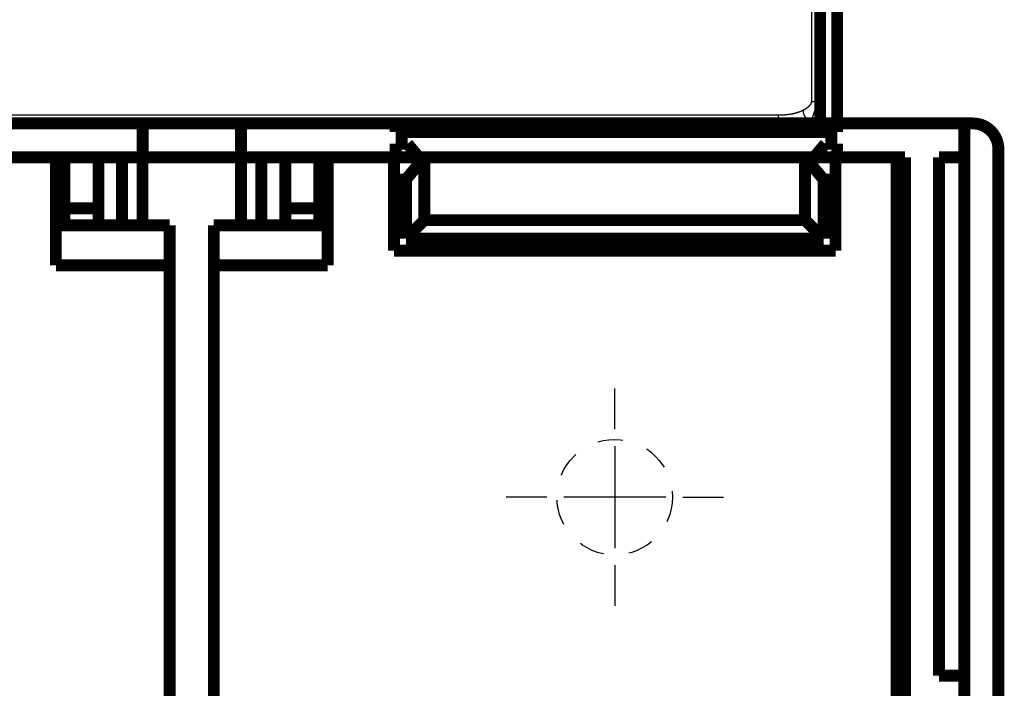
# Model space of a CAD drawing. Extents: x 36 to 1077, y 12 to 679.
# Drawn here: x 215 to 273, y 375 to 415 of the extents above; entities that cross this region are included whole.
import ezdxf

# ---------------------------------------------------------------- set-up
doc = ezdxf.new("R2010")
doc.units = 0
doc.linetypes.add('HIDDEN', pattern=[4.5, 1.5, -1.5, 1.5])
doc.linetypes.add('HIDDENNEW0', pattern=[4.5, 1.5, -1.5, 1.5])
for name, color, linetype in [('2D_GEOM', 1, 'CONTINUOUS'), ('MUOTOVIIVAT', 40, 'HIDDENNEW0'), ('PIILOVDEFINE', 5, 'HIDDENNEW0'), ('TANGVIIVATNONDEF', 3, 'HIDDENNEW0')]:
    doc.layers.add(name, color=color, linetype=linetype)

msp = doc.modelspace()

# ---------------------------------------------------------------- linework, layer by layer
at = {"layer": '2D_GEOM', "color": 40, "linetype": 'HIDDEN'}
msp.add_circle((249.98066, 386.58762), 3.4, dxfattribs=at)
at = {"layer": 'MUOTOVIIVAT', "color": 40, "linetype": 'CONTINUOUS', "const_width": 0.7}
for points in [[(262.07679, 435.11846), (262.07679, 409.87302)], [(263.07679, 425.6034), (263.07679, 408.58763)], [(262.07679, 409.87302), (262.07679, 408.58762)], [(213.08103, 408.58762), (222.17689, 408.58762)], [(222.17689, 406.58762), (222.17689, 408.58762)], [(222.17689, 408.58762), (227.97689, 408.58762)], [(227.97689, 408.58762), (227.97689, 406.58762)], [(227.97689, 408.58762), (237.08103, 408.58762)], [(237.08103, 408.58762), (263.08103, 408.58762)], [(237.08103, 408.08762), (237.08103, 408.58762)], [(263.08103, 408.58762), (270.569, 408.58762)], [(263.08103, 408.58762), (263.08103, 408.08762)], [(270.569, 408.58762), (271.069, 408.58762)], [(270.569, 408.58762), (270.569, 341.58762)], [(263.08103, 408.08762), (237.08103, 408.08762)], [(237.08103, 407.38762), (237.78103, 407.38762)], [(237.08103, 406.58762), (237.08103, 407.38762)], [(237.78103, 407.38762), (238.45231, 406.58762)], [(261.70975, 406.58762), (262.38103, 407.38762)], [(262.38103, 407.38762), (263.08103, 407.38762)], [(263.08103, 407.38762), (263.08103, 406.58762)], [(272.569, 407.08762), (272.569, 341.58762)], [(217.069, 406.58762), (212.98066, 406.58762)], [(222.17689, 406.58762), (217.069, 406.58762)], [(217.069, 400.23474), (217.069, 406.58762)], [(217.57689, 403.58762), (217.57689, 406.58762)], [(219.57689, 406.58762), (219.57689, 403.58762)], [(220.969, 406.58762), (220.969, 402.58762)], [(227.969, 406.58762), (222.169, 406.58762)], [(222.169, 402.58762), (222.169, 406.58762)], [(222.17689, 406.58762), (222.17689, 406.58762)], [(227.97687, 406.58762), (227.969, 406.58762)], [(227.969, 402.58762), (227.969, 406.58762)], [(233.069, 406.58762), (227.97689, 406.58762)], [(229.169, 406.58762), (229.169, 402.58762)], [(230.57689, 403.58762), (230.57689, 406.58762)], [(232.57689, 406.58762), (232.57689, 403.58762)], [(236.98066, 406.58762), (233.069, 406.58762)], [(233.069, 406.58762), (233.069, 400.23474)], [(237.08103, 406.58762), (236.98066, 406.58762)], [(236.98066, 401.1034), (236.98066, 406.58762)], [(238.45231, 406.58762), (237.08103, 406.58762)], [(238.77149, 406.58762), (237.68066, 405.28762)], [(238.77149, 406.58762), (238.45231, 406.58762)], [(261.18983, 406.58762), (238.77149, 406.58762)], [(238.77149, 406.58762), (238.77149, 402.89423)], [(261.70975, 406.58762), (261.18983, 406.58762)], [(262.28066, 405.28762), (261.18983, 406.58762)], [(261.18983, 402.89423), (261.18983, 406.58762)], [(262.98066, 406.58762), (261.70975, 406.58762)], [(266.569, 406.58762), (262.98066, 406.58762)], [(262.98066, 406.58762), (262.98066, 401.1034)], [(267.069, 406.58762), (266.569, 406.58762)], [(266.569, 342.08762), (266.569, 406.58762)], [(267.069, 406.58762), (267.069, 341.58762)], [(269.069, 406.58762), (270.569, 406.58762)], [(269.069, 376.08762), (269.069, 406.58762)], [(236.98066, 405.28762), (237.68066, 405.28762)], [(237.68066, 405.28762), (237.68066, 401.8034)], [(262.28066, 405.28762), (262.98066, 405.28762)], [(262.28066, 401.8034), (262.28066, 405.28762)], [(217.57689, 402.58762), (217.57689, 403.58762)], [(219.57689, 403.58762), (217.57689, 403.58762)], [(219.57689, 403.58762), (219.57689, 402.58762)], [(230.57689, 402.58762), (230.57689, 403.58762)], [(232.57689, 403.58762), (230.57689, 403.58762)], [(232.57689, 403.58762), (232.57689, 402.58762)], [(237.68066, 401.8034), (238.77149, 402.89423)], [(238.77149, 402.89423), (261.18983, 402.89423)], [(262.28066, 401.8034), (261.18983, 402.89423)], [(217.069, 402.58762), (223.769, 402.58762)], [(223.769, 402.58762), (223.769, 400.23474)], [(226.369, 402.58762), (233.069, 402.58762)], [(226.369, 402.58762), (226.369, 400.23474)], [(237.68066, 401.8034), (262.28066, 401.8034)], [(262.98066, 401.1034), (236.98066, 401.1034)], [(267.069, 400.58762), (266.56898, 400.58762)], [(223.769, 400.23474), (217.069, 400.23474)], [(223.769, 373.58762), (223.769, 400.23474)], [(226.369, 400.23474), (226.369, 373.58762)], [(233.069, 400.23474), (226.369, 400.23474)], [(266.56898, 398.58762), (267.069, 398.58762)], [(270.569, 376.08762), (269.069, 376.08762)]]:
    msp.add_lwpolyline(points, dxfattribs=at)
for points in [[(272.569, 407.08762, 0.41421356), (271.069, 408.58762)], [(272.56167, 407.23879), (272.56165, 407.23882, -0.00558216), (272.56163, 407.23886, -0.00551288), (272.56161, 407.2389, -0.00530906), (272.56159, 407.23894, -0.00498091), (272.56157, 407.23898, -0.00471295), (272.56155, 407.23902, -0.00447458), (272.56154, 407.23906, -0.004249), (272.56152, 407.2391, -0.00401561), (272.5615, 407.23915, -0.00380555), (272.56149, 407.23919, -0.003596), (272.56147, 407.23923, -0.00340613), (272.56146, 407.23928, -0.00321386), (272.56145, 407.23933, -0.00304093), (272.56143, 407.23937, -0.00286531), (272.56142, 407.23942, -0.0027079), (272.5614, 407.23947, -0.00254689), (272.56139, 407.23952, -0.00240311), (272.56138, 407.23956, -0.00225497), (272.56137, 407.23961, -0.0021233), (272.56136, 407.23966, -0.00198665), (272.56134, 407.23971, -0.00186517), (272.56133, 407.23976, -0.00173776), (272.56132, 407.23982, -0.00162619), (272.56131, 407.23987, -0.00150901), (272.5613, 407.23992, -0.00140252), (272.56129, 407.23997, -0.00128729), (272.56128, 407.24002, -0.00119536), (272.56127, 407.24008, -0.0011011), (272.56126, 407.24013, -0.00099152), (272.56125, 407.24018, -0.00086217), (272.56124, 407.24024, -0.00082137), (272.56123, 407.24029, -0.00079337), (272.56122, 407.24035, -0.0005934), (272.56122, 407.2404, -0.00034513), (272.56121, 407.24045, -0.0005578), (272.5612, 407.24051, -0.0005886), (272.56118, 407.2406, -0.00026411), (272.56116, 407.24073, -0.00015908)], [(272.56899, 407.08763), (272.56923, 407.09102, 0.00160623), (272.56945, 407.09444, 0.00158486), (272.56964, 407.09788, 0.00156844), (272.56982, 407.10135, 0.00155936), (272.56997, 407.10483, 0.00154746), (272.57011, 407.10834, 0.00153586), (272.57022, 407.11186, 0.00152346), (272.57031, 407.11541, 0.00151312), (272.57038, 407.11898, 0.00150149), (272.57043, 407.12257, 0.00149143), (272.57046, 407.12617, 0.00148022), (272.57047, 407.1298, 0.00147067), (272.57046, 407.13345, 0.00145996), (272.57042, 407.13712, 0.00145083), (272.57036, 407.14081, 0.00144058), (272.57029, 407.14452, 0.00143191), (272.57018, 407.14824, 0.00142207), (272.57006, 407.15199, 0.00141375), (272.56992, 407.15575, 0.00140445), (272.56975, 407.15954, 0.00139679), (272.56956, 407.16334, 0.00138754), (272.56935, 407.16716, 0.00137934), (272.56912, 407.171, 0.0013718), (272.56886, 407.17485, 0.0013672), (272.56858, 407.17873, 0.00135552), (272.56828, 407.18261, 0.00134037), (272.56796, 407.18652, 0.00134456), (272.56761, 407.19045, 0.00136582), (272.56724, 407.1944, 0.00131861), (272.56685, 407.19835, 0.00122423), (272.56644, 407.20229, 0.00134716), (272.566, 407.20631, 0.00160147), (272.56552, 407.21045, 0.00120336), (272.56506, 407.21434, 0.00040155), (272.56463, 407.21787, 0.00169792), (272.56402, 407.22243, 0.00289687), (272.56302, 407.2295, 0.00139709), (272.56167, 407.23879, 0.00073399)]]:
    msp.add_lwpolyline(points, format="xyb", dxfattribs=at)
at = {"layer": 'PIILOVDEFINE', "color": 5, "linetype": 'CONTINUOUS'}
for p, q in [((249.98066, 390.58762), (249.98066, 392.98762)), ((249.98066, 389.58762), (249.98066, 383.58762)), ((245.98066, 386.58762), (243.58066, 386.58762)), ((252.98066, 386.58762), (246.98066, 386.58762)), ((253.98066, 386.58762), (256.38066, 386.58762)), ((249.98066, 382.58762), (249.98066, 380.18762))]:
    msp.add_line(p, q, dxfattribs=at)
at = {"layer": 'TANGVIIVATNONDEF', "color": 3, "linetype": 'CONTINUOUS'}
for p, q in [((261.57679, 409.87302), (261.57679, 435.11846)), ((140.53325, 409.08762), (259.62101, 409.08762))]:
    msp.add_line(p, q, dxfattribs=at)
for points in [[(259.62103, 409.08759), (259.63273, 409.0876, 0.00052153), (259.64443, 409.08764, 0.00051865), (259.65613, 409.0877, 0.00052074), (259.66784, 409.08779, 0.00052846), (259.67955, 409.0879, 0.00053409), (259.69127, 409.08804, 0.00053918), (259.70298, 409.08821, 0.00054395), (259.71471, 409.08839, 0.00054976), (259.72643, 409.08861, 0.00055481), (259.73815, 409.08885, 0.00056048), (259.74988, 409.08912, 0.00056551), (259.76161, 409.08942, 0.00057127), (259.77334, 409.08974, 0.00057636), (259.78508, 409.09009, 0.00058215), (259.79681, 409.09047, 0.00058728), (259.80855, 409.09087, 0.00059312), (259.82028, 409.0913, 0.00059829), (259.83202, 409.09177, 0.00060418), (259.84376, 409.09226, 0.0006094), (259.8555, 409.09278, 0.00061533), (259.86723, 409.09333, 0.0006206), (259.87897, 409.0939, 0.00062658), (259.89071, 409.09451, 0.00063189), (259.90244, 409.09515, 0.00063792), (259.91418, 409.09582, 0.00064327), (259.92592, 409.09652, 0.00064935), (259.93765, 409.09725, 0.00065475), (259.94938, 409.09801, 0.00066088), (259.96111, 409.0988, 0.00066633), (259.97284, 409.09962, 0.00067251), (259.98456, 409.10048, 0.00067801), (259.99629, 409.10137, 0.00068424), (260.00801, 409.10229, 0.00068978), (260.01973, 409.10324, 0.00069606), (260.03144, 409.10423, 0.00070166), (260.04315, 409.10524, 0.00070799), (260.05486, 409.1063, 0.00071363), (260.06657, 409.10738, 0.00072001), (260.07827, 409.1085, 0.0007257), (260.08996, 409.10966, 0.00073213), (260.10165, 409.11084, 0.00073788), (260.11334, 409.11207, 0.00074436), (260.12502, 409.11333, 0.00075015), (260.1367, 409.11462, 0.00075666), (260.14837, 409.11595, 0.00076247), (260.16004, 409.11731, 0.00076899), (260.1717, 409.11871, 0.00077483), (260.18336, 409.12015, 0.0007814), (260.19501, 409.12162, 0.00078729), (260.20665, 409.12313, 0.00079392), (260.21828, 409.12468, 0.00079985), (260.22991, 409.12627, 0.00080652), (260.24153, 409.12789, 0.0008125), (260.25315, 409.12955, 0.00081922), (260.26476, 409.13125, 0.00082524), (260.27636, 409.13298, 0.00083201), (260.28795, 409.13476, 0.00083808), (260.29953, 409.13657, 0.0008449), (260.31111, 409.13843, 0.00085101), (260.32267, 409.14032, 0.00085787), (260.33423, 409.14225, 0.00086402), (260.34578, 409.14422, 0.00087092), (260.35732, 409.14624, 0.00087711), (260.36885, 409.14829, 0.00088406), (260.38037, 409.15038, 0.00089029), (260.39188, 409.15252, 0.00089728), (260.40338, 409.15469, 0.00090355), (260.41487, 409.15691, 0.00091057), (260.42635, 409.15917, 0.00091688), (260.43782, 409.16147, 0.00092394), (260.44928, 409.16382, 0.00093028), (260.46073, 409.1662, 0.00093738), (260.47216, 409.16863, 0.00094374), (260.48359, 409.1711, 0.00095088), (260.495, 409.17362, 0.00095728), (260.5064, 409.17618, 0.00096444), (260.51779, 409.17878, 0.00097086), (260.52916, 409.18142, 0.00097806), (260.54052, 409.18412, 0.0009845), (260.55187, 409.18685, 0.00099172), (260.56321, 409.18963, 0.00099819), (260.57453, 409.19246, 0.00100543), (260.58584, 409.19533, 0.00101192), (260.59714, 409.19824, 0.00101918), (260.60842, 409.20121, 0.00102568), (260.61969, 409.20422, 0.00103296), (260.63094, 409.20727, 0.00103947), (260.64218, 409.21037, 0.00104676), (260.6534, 409.21352, 0.00105328), (260.66461, 409.21672, 0.00106059), (260.6758, 409.21996, 0.00106711), (260.68698, 409.22325, 0.00107442), (260.69814, 409.22659, 0.00108094), (260.70929, 409.22998, 0.00108825), (260.72042, 409.23341, 0.00109477), (260.73153, 409.2369, 0.00110207), (260.74263, 409.24043, 0.00110858), (260.75371, 409.24401, 0.00111588), (260.76477, 409.24765, 0.00112238), (260.77582, 409.25133, 0.00112967), (260.78684, 409.25506, 0.00113614), (260.79785, 409.25884, 0.00114342), (260.80884, 409.26268, 0.00114987), (260.81982, 409.26656, 0.00115711), (260.83077, 409.2705, 0.00116354), (260.84171, 409.27448, 0.00117078), (260.85263, 409.27852, 0.00117715), (260.86353, 409.28261, 0.00118429), (260.87441, 409.28675, 0.00119071), (260.88527, 409.29095, 0.00119804), (260.89611, 409.29519, 0.00120409), (260.90693, 409.29949, 0.00121055), (260.91773, 409.30385, 0.0012177), (260.92851, 409.30825, 0.00122702), (260.93927, 409.31271, 0.00123006), (260.95001, 409.31723, 0.0012293), (260.96072, 409.32179, 0.00124636), (260.97142, 409.32642, 0.00127923), (260.98211, 409.33111, 0.00124825), (260.99275, 409.33583, 0.00117089), (261.00329, 409.34057, 0.00129984), (261.01399, 409.34546, 0.00155832), (261.0249, 409.35053, 0.0011877), (261.03514, 409.35531, 0.00041749), (261.04438, 409.35967, 0.00168862), (261.0562, 409.36539, 0.00288003), (261.07433, 409.37437, 0.00140587), (261.09803, 409.38621, 0.00074593)], [(261.09803, 409.38621), (261.09571, 409.38003, 0.00445824), (261.09352, 409.37386, 0.00454569), (261.09147, 409.36769, 0.00460408), (261.08954, 409.36154, 0.0046288), (261.08774, 409.3554, 0.00466418), (261.08607, 409.34928, 0.00468739), (261.08453, 409.34316, 0.00471359), (261.08312, 409.33707, 0.00472724), (261.08183, 409.33098, 0.00474518), (261.08066, 409.32491, 0.00475081), (261.07962, 409.31885, 0.00476019), (261.07869, 409.31281, 0.00475737), (261.07789, 409.30678, 0.00475808), (261.0772, 409.30076, 0.00474671), (261.07663, 409.29475, 0.00473869), (261.07618, 409.28876, 0.00471887), (261.07584, 409.28278, 0.0047023), (261.07562, 409.2768, 0.00467429), (261.07551, 409.27085, 0.00464948), (261.07551, 409.2649, 0.00461368), (261.07562, 409.25896, 0.0045811), (261.07583, 409.25304, 0.00453805), (261.07616, 409.24713, 0.00449831), (261.07659, 409.24122, 0.00444865), (261.07712, 409.23533, 0.00440243), (261.07776, 409.22945, 0.00434689), (261.0785, 409.22358, 0.00429496), (261.07934, 409.21772, 0.00423432), (261.08029, 409.21187, 0.00417748), (261.08132, 409.20603, 0.00411255), (261.08246, 409.2002, 0.00405162), (261.0837, 409.19438, 0.00398318), (261.08502, 409.18857, 0.00391897), (261.08645, 409.18277, 0.00384781), (261.08796, 409.17698, 0.00378109), (261.08956, 409.1712, 0.00370794), (261.09126, 409.16542, 0.00363942), (261.09304, 409.15966, 0.00356496), (261.09491, 409.1539, 0.00349532), (261.09687, 409.14815, 0.00342015), (261.09891, 409.14241, 0.00334997), (261.10104, 409.13668, 0.00327464), (261.10325, 409.13096, 0.00320444), (261.10553, 409.12524, 0.00312942), (261.1079, 409.11953, 0.00305965), (261.11035, 409.11383, 0.00298534), (261.11287, 409.10814, 0.00291638), (261.11547, 409.10245, 0.0028431), (261.11815, 409.09677, 0.00277525), (261.1209, 409.0911, 0.00270329), (261.12372, 409.08543, 0.00263679), (261.12661, 409.07977, 0.00256634), (261.12957, 409.07411, 0.00250139), (261.1326, 409.06847, 0.00243262), (261.1357, 409.06282, 0.00236936), (261.13886, 409.05719, 0.00230237), (261.14209, 409.05156, 0.0022409), (261.14538, 409.04593, 0.00217577), (261.14874, 409.04031, 0.00211614), (261.15215, 409.0347, 0.0020529), (261.15563, 409.02909, 0.00199515), (261.15916, 409.02348, 0.00193382), (261.16275, 409.01788, 0.00187793), (261.1664, 409.01228, 0.0018185), (261.1701, 409.00669, 0.00176446), (261.17386, 409.0011, 0.00170689), (261.17767, 408.99552, 0.00165467), (261.18153, 408.98994, 0.0015989), (261.18544, 408.98436, 0.00154843), (261.18939, 408.97879, 0.00149442), (261.1934, 408.97322, 0.00144565), (261.19745, 408.96766, 0.0013933), (261.20155, 408.96209, 0.00134615), (261.20569, 408.95653, 0.00129541), (261.20987, 408.95097, 0.00124979), (261.21409, 408.94542, 0.00120056), (261.21836, 408.93987, 0.00115641), (261.22266, 408.93432, 0.0011086), (261.227, 408.92877, 0.00106581), (261.23137, 408.92322, 0.00101934), (261.23578, 408.91767, 0.00097782), (261.24023, 408.91213, 0.0009326), (261.2447, 408.90659, 0.00089226), (261.24921, 408.90105, 0.00084819), (261.25375, 408.89551, 0.00080895), (261.25832, 408.88997, 0.00076593), (261.26291, 408.88443, 0.00072769), (261.26753, 408.87889, 0.00068564), (261.27217, 408.87335, 0.00064831), (261.27684, 408.86782, 0.00060714), (261.28153, 408.86228, 0.00057063), (261.28625, 408.85674, 0.00053024), (261.29098, 408.8512, 0.00049446), (261.29573, 408.84567, 0.00045476), (261.3005, 408.84013, 0.00041963), (261.30528, 408.83459, 0.00038054), (261.31008, 408.82905, 0.00034596), (261.31489, 408.82351, 0.00030739), (261.31972, 408.81796, 0.00027329), (261.32455, 408.81242, 0.00023516), (261.3294, 408.80687, 0.00020144), (261.33426, 408.80133, 0.00016366), (261.33912, 408.79578, 0.00013025), (261.34399, 408.79022, 0.00009274), (261.34886, 408.78467, 0.00005955), (261.35374, 408.77911, 0.00002223), (261.35862, 408.77356, -0.00001082), (261.3635, 408.76799, -0.00004803), (261.36838, 408.76243, -0.00008101), (261.37326, 408.75686, -0.00011821), (261.37814, 408.75129, -0.0001512), (261.38301, 408.74572, -0.00018845), (261.38788, 408.74014, -0.00022154), (261.39274, 408.73456, -0.00025892), (261.3976, 408.72898, -0.00029218), (261.40244, 408.72339, -0.00032979), (261.40728, 408.71779, -0.00036328), (261.41211, 408.7122, -0.00040114), (261.41692, 408.70659, -0.00043502), (261.42172, 408.70099, -0.0004734), (261.4265, 408.69537, -0.00050748), (261.43127, 408.68976, -0.00054573), (261.43602, 408.68414, -0.00058106), (261.44075, 408.67851, -0.00062192), (261.44546, 408.67288, -0.00065497), (261.45015, 408.66724, -0.00068899), (261.45481, 408.6616, -0.00073293), (261.45946, 408.65594, -0.00079369), (261.46409, 408.65028, -0.00080198), (261.46867, 408.64463, -0.00077473), (261.4732, 408.639, -0.00091015), (261.47777, 408.63328, -0.0011661), (261.48241, 408.62742, -0.00089118), (261.48676, 408.62191, -0.00024434), (261.49066, 408.61693, -0.0013823), (261.49561, 408.61051, -0.00256228), (261.50311, 408.6006, -0.00127261), (261.51288, 408.58762, -0.0006679)], [(261.09803, 409.38621), (261.10119, 409.38784, 0.00012038), (261.10434, 409.38947, 0.00004343), (261.10749, 409.3911, 0.00011894), (261.11064, 409.39273, 0.00036632), (261.11378, 409.39436, 0.00045088), (261.11692, 409.396, 0.0003954), (261.12007, 409.39765, 0.00038027), (261.1232, 409.3993, 0.00040129), (261.12634, 409.40096, 0.00041133), (261.12947, 409.40262, 0.00041308), (261.13261, 409.40429, 0.00041679), (261.13574, 409.40596, 0.00042343), (261.13886, 409.40764, 0.00042876), (261.14199, 409.40932, 0.00043419), (261.14511, 409.41101, 0.00043914), (261.14823, 409.41271, 0.0004449), (261.15134, 409.41441, 0.00044997), (261.15446, 409.41612, 0.00045568), (261.15757, 409.41783, 0.00046075), (261.16067, 409.41955, 0.00046649), (261.16378, 409.42127, 0.00047159), (261.16688, 409.42301, 0.00047735), (261.16998, 409.42474, 0.00048247), (261.17307, 409.42648, 0.00048825), (261.17616, 409.42823, 0.00049339), (261.17925, 409.42999, 0.0004992), (261.18233, 409.43175, 0.00050436), (261.18541, 409.43352, 0.0005102), (261.18849, 409.43529, 0.00051538), (261.19156, 409.43707, 0.00052124), (261.19463, 409.43886, 0.00052645), (261.1977, 409.44065, 0.00053233), (261.20076, 409.44245, 0.00053757), (261.20382, 409.44426, 0.00054347), (261.20687, 409.44607, 0.00054873), (261.20992, 409.44789, 0.00055466), (261.21296, 409.44972, 0.00055994), (261.216, 409.45155, 0.0005659), (261.21904, 409.45339, 0.00057121), (261.22207, 409.45524, 0.00057719), (261.2251, 409.45709, 0.00058252), (261.22812, 409.45895, 0.00058852), (261.23114, 409.46082, 0.00059388), (261.23415, 409.4627, 0.00059991), (261.23716, 409.46458, 0.00060528), (261.24016, 409.46647, 0.00061134), (261.24316, 409.46836, 0.00061674), (261.24616, 409.47027, 0.00062282), (261.24914, 409.47218, 0.00062824), (261.25213, 409.4741, 0.00063435), (261.2551, 409.47602, 0.00063979), (261.25808, 409.47796, 0.00064592), (261.26104, 409.4799, 0.00065139), (261.26401, 409.48185, 0.00065754), (261.26696, 409.4838, 0.00066303), (261.26991, 409.48577, 0.0006692), (261.27286, 409.48774, 0.00067471), (261.2758, 409.48972, 0.0006809), (261.27873, 409.49171, 0.00068643), (261.28166, 409.4937, 0.00069265), (261.28458, 409.4957, 0.0006982), (261.28749, 409.49771, 0.00070443), (261.2904, 409.49973, 0.00071), (261.29331, 409.50176, 0.00071625), (261.2962, 409.5038, 0.00072184), (261.2991, 409.50584, 0.00072811), (261.30198, 409.50789, 0.00073371), (261.30486, 409.50995, 0.00074), (261.30773, 409.51202, 0.00074561), (261.31059, 409.5141, 0.00075192), (261.31345, 409.51618, 0.00075755), (261.3163, 409.51827, 0.00076387), (261.31915, 409.52038, 0.00076951), (261.32198, 409.52249, 0.00077584), (261.32481, 409.52461, 0.00078149), (261.32764, 409.52673, 0.00078783), (261.33045, 409.52887, 0.00079349), (261.33326, 409.53101, 0.00079985), (261.33607, 409.53317, 0.00080551), (261.33886, 409.53533, 0.00081187), (261.34165, 409.5375, 0.00081754), (261.34443, 409.53968, 0.00082391), (261.3472, 409.54187, 0.00082959), (261.34996, 409.54407, 0.00083596), (261.35272, 409.54628, 0.00084163), (261.35547, 409.5485, 0.000848), (261.35821, 409.55073, 0.00085368), (261.36095, 409.55296, 0.00086005), (261.36367, 409.55521, 0.00086572), (261.36639, 409.55746, 0.00087209), (261.3691, 409.55972, 0.00087775), (261.3718, 409.562, 0.00088412), (261.37449, 409.56428, 0.00088977), (261.37718, 409.56657, 0.00089613), (261.37985, 409.56887, 0.00090177), (261.38252, 409.57119, 0.00090811), (261.38518, 409.57351, 0.00091374), (261.38783, 409.57584, 0.00092007), (261.39047, 409.57818, 0.00092568), (261.39311, 409.58053, 0.000932), (261.39573, 409.58289, 0.00093759), (261.39834, 409.58526, 0.00094388), (261.40095, 409.58764, 0.00094945), (261.40355, 409.59003, 0.00095572), (261.40614, 409.59243, 0.00096126), (261.40872, 409.59484, 0.0009675), (261.41129, 409.59726, 0.00097301), (261.41385, 409.5997, 0.00097923), (261.4164, 409.60214, 0.0009847), (261.41894, 409.60459, 0.00099088), (261.42147, 409.60705, 0.00099632), (261.42399, 409.60952, 0.00100246), (261.42651, 409.61201, 0.00100785), (261.42901, 409.6145, 0.00101396), (261.4315, 409.61701, 0.0010193), (261.43399, 409.61952, 0.00102536), (261.43646, 409.62205, 0.00103066), (261.43892, 409.62458, 0.00103667), (261.44138, 409.62713, 0.00104191), (261.44382, 409.62969, 0.00104787), (261.44625, 409.63226, 0.00105305), (261.44868, 409.63484, 0.00105895), (261.45109, 409.63743, 0.00106407), (261.45349, 409.64003, 0.00106991), (261.45588, 409.64265, 0.00107497), (261.45826, 409.64527, 0.00108074), (261.46063, 409.64791, 0.00108572), (261.46299, 409.65055, 0.00109142), (261.46534, 409.65321, 0.00109633), (261.46768, 409.65588, 0.00110196), (261.47, 409.65856, 0.00110678), (261.47232, 409.66125, 0.00111233), (261.47462, 409.66396, 0.00111707), (261.47691, 409.66667, 0.00112253), (261.4792, 409.6694, 0.00112718), (261.48147, 409.67214, 0.00113256), (261.48373, 409.67489, 0.00113711), (261.48597, 409.67765, 0.0011424), (261.48821, 409.68042, 0.00114685), (261.49043, 409.68321, 0.00115203), (261.49265, 409.68601, 0.00115639), (261.49485, 409.68882, 0.00116147), (261.49704, 409.69164, 0.00116571), (261.49921, 409.69447, 0.00117067), (261.50138, 409.69732, 0.00117482), (261.50353, 409.70017, 0.00117972), (261.50567, 409.70304, 0.00118368), (261.5078, 409.70593, 0.00118824), (261.50992, 409.70882, 0.00119237), (261.51202, 409.71173, 0.00119772), (261.51411, 409.71465, 0.0012301), (261.51619, 409.71758, 0.00129883), (261.51825, 409.72052, 0.0013605), (261.5203, 409.72348, 0.00143133), (261.52233, 409.72645, 0.00149455), (261.52434, 409.72943, 0.00156651), (261.52634, 409.73242, 0.0016311), (261.52831, 409.73543, 0.00170467), (261.53026, 409.73845, 0.00177087), (261.53219, 409.74148, 0.00184613), (261.53409, 409.74452, 0.00191406), (261.53597, 409.74758, 0.00199116), (261.53782, 409.75065, 0.00206094), (261.53964, 409.75373, 0.00213998), (261.54143, 409.75682, 0.00221168), (261.5432, 409.75993, 0.00229273), (261.54493, 409.76304, 0.00236639), (261.54663, 409.76618, 0.00244949), (261.54829, 409.76932, 0.00252511), (261.54993, 409.77248, 0.00261021), (261.55152, 409.77564, 0.00268773), (261.55308, 409.77882, 0.00277477), (261.5546, 409.78202, 0.00285407), (261.55608, 409.78522, 0.00294288), (261.55752, 409.78844, 0.00302378), (261.55892, 409.79167, 0.00311422), (261.56027, 409.79492, 0.00319635), (261.56158, 409.79817, 0.00328783), (261.56284, 409.80144, 0.00337119), (261.56406, 409.80473, 0.00346431), (261.56523, 409.80802, 0.00354707), (261.56635, 409.81133, 0.00363767), (261.56742, 409.81465, 0.00372424), (261.56844, 409.81798, 0.0038248), (261.56941, 409.82132, 0.00389646), (261.57032, 409.82468, 0.00396013), (261.57118, 409.82805, 0.0040802), (261.57198, 409.83143, 0.0042647), (261.57272, 409.83484, 0.00420901), (261.57341, 409.83824, 0.00398312), (261.57404, 409.84163, 0.00451145), (261.5746, 409.84509, 0.00554408), (261.57511, 409.84865, 0.00420515), (261.57554, 409.852, 0.00130326), (261.57591, 409.85503, 0.00618246), (261.57623, 409.85895, 0.0109312), (261.57652, 409.86503, 0.00532621), (261.57679, 409.87301, 0.00279117)], [(261.57679, 409.87301), (261.57866, 409.87302, -0.00009527), (261.58053, 409.87302, -0.00011501), (261.5824, 409.87302, -0.00009579), (261.58427, 409.87302, -0.00003269), (261.58614, 409.87302, -0.00000335), (261.58801, 409.87302, -0.0000003), (261.58987, 409.87302, 0.00000074), (261.59174, 409.87302, 0.00000004), (261.59361, 409.87302, -0.00000019), (261.59548, 409.87302), (261.59735, 409.87302, 0.00000005), (261.59921, 409.87302), (261.60108, 409.87302), (261.60295, 409.87302), (261.60481, 409.87302), (261.60668, 409.87302), (261.60854, 409.87302), (261.61041, 409.87302), (261.61227, 409.87302), (261.61413, 409.87302), (261.616, 409.87302), (261.61786, 409.87302), (261.61972, 409.87302), (261.62158, 409.87302), (261.62344, 409.87302), (261.6253, 409.87302, 0), (261.62716, 409.87302), (261.62902, 409.87302, 0), (261.63088, 409.87302), (261.63273, 409.87302, 0), (261.63459, 409.87302), (261.63644, 409.87302), (261.6383, 409.87302), (261.64015, 409.87302, 0), (261.642, 409.87302), (261.64385, 409.87302), (261.6457, 409.87302), (261.64755, 409.87302), (261.6494, 409.87302), (261.65125, 409.87302), (261.65309, 409.87302), (261.65494, 409.87302), (261.65678, 409.87302), (261.65862, 409.87302), (261.66047, 409.87302), (261.66231, 409.87302), (261.66415, 409.87302), (261.66598, 409.87302), (261.66782, 409.87302), (261.66966, 409.87302), (261.67149, 409.87302, 0), (261.67332, 409.87302), (261.67515, 409.87302), (261.67698, 409.87302), (261.67881, 409.87302), (261.68064, 409.87302), (261.68247, 409.87302), (261.68429, 409.87302), (261.68611, 409.87302), (261.68793, 409.87302), (261.68975, 409.87302, 0), (261.69157, 409.87302), (261.69339, 409.87302), (261.6952, 409.87302), (261.69702, 409.87302), (261.69883, 409.87302), (261.70064, 409.87302), (261.70245, 409.87302), (261.70425, 409.87302), (261.70606, 409.87302), (261.70786, 409.87302), (261.70966, 409.87302), (261.71146, 409.87302), (261.71326, 409.87302), (261.71506, 409.87302), (261.71685, 409.87302), (261.71864, 409.87302), (261.72043, 409.87302), (261.72222, 409.87302), (261.72401, 409.87302), (261.72579, 409.87302), (261.72757, 409.87302), (261.72935, 409.87302), (261.73113, 409.87302), (261.73291, 409.87302), (261.73468, 409.87302), (261.73645, 409.87302, 0), (261.73822, 409.87302), (261.73999, 409.87302), (261.74175, 409.87302), (261.74352, 409.87302), (261.74528, 409.87302), (261.74703, 409.87302, 0), (261.74879, 409.87302), (261.75054, 409.87302), (261.75229, 409.87302, 0), (261.75404, 409.87302), (261.75579, 409.87302), (261.75753, 409.87302), (261.75927, 409.87302), (261.76101, 409.87302), (261.76275, 409.87302), (261.76448, 409.87302), (261.76621, 409.87302), (261.76794, 409.87302), (261.76967, 409.87302), (261.77139, 409.87302), (261.77311, 409.87302), (261.77483, 409.87302), (261.77655, 409.87302), (261.77826, 409.87302), (261.77997, 409.87302, 0), (261.78168, 409.87302), (261.78338, 409.87302), (261.78508, 409.87302), (261.78678, 409.87302), (261.78848, 409.87302), (261.79017, 409.87302), (261.79186, 409.87302), (261.79355, 409.87302, 0), (261.79523, 409.87302), (261.79691, 409.87302), (261.79859, 409.87302), (261.80026, 409.87302), (261.80194, 409.87302), (261.80361, 409.87302), (261.80527, 409.87302), (261.80693, 409.87302), (261.80859, 409.87302), (261.81025, 409.87302, 0), (261.8119, 409.87302), (261.81355, 409.87302), (261.8152, 409.87302), (261.81684, 409.87302), (261.81848, 409.87302), (261.82012, 409.87302), (261.82175, 409.87302), (261.82338, 409.87302), (261.82501, 409.87302), (261.82663, 409.87302), (261.82825, 409.87302), (261.82987, 409.87302), (261.83148, 409.87302), (261.83309, 409.87302), (261.8347, 409.87302), (261.8363, 409.87302), (261.8379, 409.87302), (261.83949, 409.87302), (261.84108, 409.87302), (261.84267, 409.87302), (261.84426, 409.87302), (261.84584, 409.87302), (261.84741, 409.87302), (261.84898, 409.87302), (261.85055, 409.87302), (261.85212, 409.87302, 0), (261.85368, 409.87302), (261.85524, 409.87302), (261.85679, 409.87302), (261.85834, 409.87302, 0), (261.85989, 409.87302), (261.86143, 409.87302), (261.86297, 409.87302), (261.8645, 409.87302), (261.86603, 409.87302, 0), (261.86756, 409.87302, 0), (261.86908, 409.87302, 0), (261.8706, 409.87302), (261.87211, 409.87302), (261.87362, 409.87302, 0), (261.87513, 409.87302), (261.87663, 409.87302), (261.87812, 409.87302), (261.87962, 409.87302), (261.88111, 409.87302), (261.88259, 409.87302), (261.88407, 409.87302), (261.88555, 409.87302), (261.88702, 409.87302), (261.88848, 409.87302), (261.88995, 409.87302), (261.89141, 409.87302), (261.89286, 409.87302), (261.89431, 409.87302), (261.89575, 409.87302), (261.89719, 409.87302, 0), (261.89863, 409.87302), (261.90006, 409.87302), (261.90149, 409.87302), (261.90291, 409.87302), (261.90433, 409.87302), (261.90574, 409.87302), (261.90715, 409.87302), (261.90855, 409.87302, -0.00000005), (261.90995, 409.87302, 0.00000001), (261.91134, 409.87302, 0.00000019), (261.91273, 409.87302, -0.00000004), (261.91412, 409.87302, -0.00000077), (261.9155, 409.87302, 0.00000017), (261.91687, 409.87302, 0.00000307), (261.91823, 409.87302, -0.00000071), (261.9196, 409.87302, -0.00001199), (261.92101, 409.87302, 0.0000026), (261.92232, 409.87302, 0.00005153), (261.92351, 409.87302, -0.00001422), (261.92501, 409.87302, -0.00015451), (261.92732, 409.87302, -0.00008511), (261.93032, 409.87301, -0.00003848)], [(261.93032, 409.87301), (261.92787, 409.86326, -0.00139013), (261.92536, 409.8535, -0.00143053), (261.92278, 409.84372, -0.00137579), (261.92015, 409.83393, -0.00121689), (261.91747, 409.82413, -0.00114175), (261.91473, 409.81432, -0.0011316), (261.91194, 409.8045, -0.00110803), (261.90911, 409.79467, -0.00106714), (261.90622, 409.78482, -0.00103402), (261.90329, 409.77497, -0.00100177), (261.90032, 409.76511, -0.00097195), (261.8973, 409.75523, -0.00093842), (261.89423, 409.74535, -0.00090862), (261.89112, 409.73546, -0.00087626), (261.88798, 409.72556, -0.00084727), (261.88479, 409.71564, -0.00081542), (261.88157, 409.70573, -0.00078699), (261.87831, 409.6958, -0.00075577), (261.87501, 409.68586, -0.00072793), (261.87168, 409.67592, -0.00069726), (261.86832, 409.66597, -0.00066994), (261.86492, 409.65601, -0.00063979), (261.86149, 409.64604, -0.00061297), (261.85804, 409.63607, -0.00058331), (261.85456, 409.62609, -0.00055695), (261.85105, 409.6161, -0.00052773), (261.84751, 409.60611, -0.00050178), (261.84395, 409.59611, -0.00047297), (261.84037, 409.58611, -0.0004474), (261.83676, 409.5761, -0.00041895), (261.83314, 409.56608, -0.00039373), (261.8295, 409.55606, -0.00036561), (261.82583, 409.54604, -0.00034069), (261.82216, 409.53601, -0.00031285), (261.81846, 409.52598, -0.0002882), (261.81475, 409.51594, -0.00026061), (261.81103, 409.50589, -0.00023618), (261.8073, 409.49585, -0.0002088), (261.80356, 409.4858, -0.00018457), (261.79981, 409.47575, -0.00015736), (261.79605, 409.46569, -0.00013327), (261.79228, 409.45563, -0.0001062), (261.78851, 409.44557, -0.00008222), (261.78474, 409.43551, -0.00005524), (261.78096, 409.42545, -0.00003134), (261.77718, 409.41538, -0.00000442), (261.7734, 409.40531, 0.00001944), (261.76962, 409.39524, 0.00004634), (261.76584, 409.38517, 0.00007021), (261.76207, 409.3751, 0.00009713), (261.7583, 409.36503, 0.00012103), (261.75454, 409.35496, 0.00014801), (261.75079, 409.34488, 0.00017198), (261.74704, 409.33481, 0.00019906), (261.74331, 409.32474, 0.00022314), (261.73958, 409.31467, 0.00025035), (261.73587, 409.3046, 0.00027458), (261.73217, 409.29453, 0.00030196), (261.72849, 409.28446, 0.00032638), (261.72482, 409.27439, 0.00035396), (261.72117, 409.26433, 0.0003786), (261.71754, 409.25427, 0.00040642), (261.71392, 409.24421, 0.00043133), (261.71033, 409.23415, 0.00045943), (261.70676, 409.22409, 0.00048463), (261.70322, 409.21404, 0.00051305), (261.6997, 409.20399, 0.00053858), (261.69621, 409.19395, 0.00056736), (261.69274, 409.1839, 0.00059326), (261.68931, 409.17387, 0.00062243), (261.6859, 409.16383, 0.00064873), (261.68252, 409.1538, 0.00067833), (261.67918, 409.14378, 0.00070507), (261.67587, 409.13376, 0.00073513), (261.6726, 409.12374, 0.00076234), (261.66936, 409.11373, 0.0007929), (261.66616, 409.10373, 0.00082062), (261.663, 409.09373, 0.00085171), (261.65988, 409.08373, 0.00087997), (261.6568, 409.07375, 0.00091163), (261.65376, 409.06377, 0.00094046), (261.65077, 409.0538, 0.00097271), (261.64782, 409.04383, 0.00100215), (261.64492, 409.03387, 0.00103502), (261.64206, 409.02392, 0.00106509), (261.63926, 409.01397, 0.00109862), (261.6365, 409.00404, 0.00112935), (261.6338, 408.99411, 0.00116356), (261.63115, 408.98419, 0.00119496), (261.62855, 408.97428, 0.00122987), (261.62601, 408.96438, 0.00126198), (261.62353, 408.95449, 0.00129761), (261.6211, 408.9446, 0.00133044), (261.61873, 408.93473, 0.00136681), (261.61642, 408.92486, 0.00140036), (261.61418, 408.91501, 0.00143748), (261.612, 408.90517, 0.00147178), (261.60988, 408.89533, 0.00150965), (261.60782, 408.88551, 0.00154468), (261.60583, 408.8757, 0.00158331), (261.60392, 408.8659, 0.00161908), (261.60206, 408.85611, 0.00165845), (261.60029, 408.84633, 0.00169494), (261.59858, 408.83656, 0.00173504), (261.59694, 408.82681, 0.00177223), (261.59538, 408.81707, 0.00181307), (261.5939, 408.80734, 0.00185089), (261.59249, 408.79763, 0.00189228), (261.59116, 408.78792, 0.00193089), (261.5899, 408.77824, 0.00197333), (261.58873, 408.76856, 0.00201193), (261.58764, 408.7589, 0.0020534), (261.58664, 408.74925, 0.00209461), (261.58571, 408.73962, 0.00214207), (261.58488, 408.73, 0.00217613), (261.58413, 408.72039, 0.00220474), (261.58347, 408.71081, 0.00226596), (261.58289, 408.70123, 0.00236083), (261.58241, 408.69165, 0.00232921), (261.58202, 408.68213, 0.00220447), (261.58172, 408.67268, 0.00248921), (261.58152, 408.66309, 0.00304855), (261.58143, 408.6533, 0.00232624), (261.5814, 408.64412, 0.00074504), (261.58142, 408.63583, 0.00340129), (261.58168, 408.62522, 0.00603686), (261.58237, 408.60892, 0.00297622), (261.58345, 408.58762, 0.00157282)], [(261.93032, 409.87301), (261.93217, 409.87301, -0.00001785), (261.93401, 409.87302, -0.00001887), (261.93584, 409.87302, -0.00001831), (261.93766, 409.87302, -0.00001591), (261.93946, 409.87302, -0.00001415), (261.94126, 409.87302, -0.00001255), (261.94305, 409.87302, -0.00001102), (261.94482, 409.87302, -0.00000911), (261.94658, 409.87302, -0.00000746), (261.94834, 409.87302, -0.0000056), (261.95008, 409.87302, -0.00000382), (261.95181, 409.87302, -0.00000166), (261.95353, 409.87302, -0.00000049), (261.95524, 409.87302, -0.00000004), (261.95694, 409.87302, 0.00000011), (261.95862, 409.87302, 0.00000001), (261.9603, 409.87302, -0.00000003), (261.96197, 409.87302), (261.96362, 409.87302), (261.96527, 409.87302, 0), (261.9669, 409.87302), (261.96853, 409.87302), (261.97014, 409.87302), (261.97174, 409.87302, 0), (261.97333, 409.87302), (261.97491, 409.87302, 0), (261.97648, 409.87302), (261.97804, 409.87302), (261.97958, 409.87302, 0), (261.98112, 409.87302), (261.98264, 409.87302, 0), (261.98415, 409.87302), (261.98566, 409.87302), (261.98715, 409.87302), (261.98863, 409.87302), (261.99009, 409.87302), (261.99155, 409.87302), (261.993, 409.87302), (261.99443, 409.87302, 0), (261.99585, 409.87302), (261.99726, 409.87302, 0), (261.99866, 409.87302), (262.00005, 409.87302, 0), (262.00143, 409.87302), (262.00279, 409.87302, 0), (262.00415, 409.87302), (262.00549, 409.87302, 0), (262.00682, 409.87302), (262.00814, 409.87302), (262.00945, 409.87302), (262.01074, 409.87302), (262.01203, 409.87302), (262.0133, 409.87302), (262.01456, 409.87302), (262.01581, 409.87302), (262.01705, 409.87302), (262.01827, 409.87302), (262.01949, 409.87302), (262.02069, 409.87302), (262.02188, 409.87302), (262.02306, 409.87302), (262.02422, 409.87302), (262.02538, 409.87302), (262.02652, 409.87302), (262.02765, 409.87302), (262.02877, 409.87302), (262.02987, 409.87302), (262.03096, 409.87302), (262.03205, 409.87302), (262.03311, 409.87302), (262.03417, 409.87302), (262.03522, 409.87302), (262.03625, 409.87302), (262.03727, 409.87302), (262.03828, 409.87302), (262.03927, 409.87302), (262.04026, 409.87302), (262.04123, 409.87302), (262.04218, 409.87302), (262.04313, 409.87302), (262.04406, 409.87302), (262.04498, 409.87302), (262.04589, 409.87302), (262.04679, 409.87302, 0), (262.04767, 409.87302), (262.04854, 409.87302), (262.0494, 409.87302), (262.05025, 409.87302), (262.05108, 409.87302), (262.0519, 409.87302), (262.05271, 409.87302), (262.0535, 409.87302), (262.05428, 409.87302), (262.05505, 409.87302), (262.05581, 409.87302), (262.05655, 409.87302, 0), (262.05728, 409.87302), (262.058, 409.87302), (262.0587, 409.87302), (262.05939, 409.87302, 0), (262.06007, 409.87302), (262.06074, 409.87302), (262.06139, 409.87302), (262.06203, 409.87302), (262.06265, 409.87302), (262.06326, 409.87302), (262.06386, 409.87302, 0), (262.06445, 409.87302), (262.06502, 409.87302), (262.06558, 409.87302), (262.06613, 409.87302), (262.06666, 409.87302), (262.06718, 409.87302), (262.06769, 409.87302), (262.06818, 409.87302), (262.06866, 409.87302), (262.06913, 409.87302), (262.06958, 409.87302), (262.07002, 409.87302, -0.00000001), (262.07045, 409.87302), (262.07086, 409.87302, -0.00000001), (262.07126, 409.87302), (262.07164, 409.87302), (262.07201, 409.87302), (262.07237, 409.87302), (262.07271, 409.87302), (262.07304, 409.87302), (262.07336, 409.87302), (262.07366, 409.87302, -0.00000002), (262.07395, 409.87302, -0.00000003), (262.07423, 409.87302, -0.00000002), (262.07449, 409.87302, 0.00000004), (262.07474, 409.87302, -0.00000004), (262.07497, 409.87302, -0.00000032), (262.07519, 409.87302), (262.0754, 409.87302, 0.00000128), (262.07559, 409.87302, -0.00000026), (262.07576, 409.87302, -0.00000609), (262.07593, 409.87302, 0.00000085), (262.07608, 409.87302, 0.00002835), (262.07621, 409.87302, -0.00000389), (262.07633, 409.87302, -0.00013863), (262.07644, 409.87302, 0.00001413), (262.07653, 409.87302, 0.00073509), (262.07661, 409.87302, -0.00004027), (262.07668, 409.87302, -0.00380116), (262.07674, 409.87302, -0.00472812), (262.07681, 409.87301, -0.00411434)], [(259.62103, 408.73406), (259.62103, 408.7357, -0.00035034), (259.62102, 408.73735, -0.00037758), (259.62101, 408.739, -0.00034486), (259.62101, 408.74066, -0.00024603), (259.62101, 408.74233, -0.00016994), (259.62101, 408.744, -0.00009759), (259.62101, 408.74569, -0.00004752), (259.62101, 408.74738, -0.00000688), (259.62101, 408.74908, 0.00000771), (259.62101, 408.75078, 0.00000045), (259.62101, 408.75249, -0.00000193), (259.62101, 408.75421, -0.0000001), (259.62101, 408.75594, 0.00000049), (259.62101, 408.75768, 0.00000004), (259.62101, 408.75942, -0.00000011), (259.62101, 408.76117), (259.62101, 408.76292, 0.00000004), (259.62101, 408.76468), (259.62101, 408.76645), (259.62101, 408.76823), (259.62101, 408.77002), (259.62101, 408.77181), (259.62101, 408.7736), (259.62101, 408.77541), (259.62101, 408.77722), (259.62101, 408.77904, 0.00000001), (259.62101, 408.78086), (259.62101, 408.78269), (259.62101, 408.78453), (259.62101, 408.78637), (259.62101, 408.78822), (259.62101, 408.79008), (259.62101, 408.79194, 0.00000001), (259.62101, 408.79381), (259.62101, 408.79569), (259.62101, 408.79757), (259.62101, 408.79946), (259.62101, 408.80135), (259.62101, 408.80325), (259.62101, 408.80516), (259.62101, 408.80707), (259.62101, 408.80899), (259.62101, 408.81091), (259.62101, 408.81284), (259.62101, 408.81478), (259.62101, 408.81672, 0.00000001), (259.62101, 408.81867), (259.62101, 408.82062), (259.62101, 408.82258), (259.62101, 408.82454), (259.62101, 408.82651), (259.62101, 408.82849), (259.62101, 408.83047), (259.62101, 408.83245), (259.62101, 408.83444), (259.62101, 408.83644), (259.62101, 408.83844), (259.62101, 408.84045), (259.62101, 408.84246), (259.62101, 408.84448), (259.62101, 408.8465), (259.62101, 408.84853), (259.62101, 408.85056), (259.62101, 408.8526), (259.62101, 408.85465, 0.00000001), (259.62101, 408.85669), (259.62101, 408.85875), (259.62101, 408.8608, 0.00000001), (259.62101, 408.86286), (259.62101, 408.86493), (259.62101, 408.867), (259.62101, 408.86908), (259.62101, 408.87116), (259.62101, 408.87324), (259.62101, 408.87533), (259.62101, 408.87743), (259.62101, 408.87953), (259.62101, 408.88163), (259.62101, 408.88374), (259.62101, 408.88585), (259.62101, 408.88796), (259.62101, 408.89008), (259.62101, 408.89221, 0), (259.62101, 408.89433), (259.62101, 408.89646), (259.62101, 408.8986), (259.62101, 408.90074), (259.62101, 408.90288), (259.62101, 408.90503), (259.62101, 408.90718), (259.62101, 408.90934), (259.62101, 408.9115), (259.62101, 408.91366), (259.62101, 408.91582), (259.62101, 408.91799), (259.62101, 408.92017), (259.62101, 408.92234), (259.62101, 408.92452), (259.62101, 408.92671), (259.62101, 408.92889), (259.62101, 408.93108), (259.62101, 408.93328), (259.62101, 408.93547), (259.62101, 408.93767), (259.62101, 408.93988), (259.62101, 408.94208), (259.62101, 408.94429), (259.62101, 408.9465), (259.62101, 408.94872), (259.62101, 408.95094), (259.62101, 408.95316, 0), (259.62101, 408.95538), (259.62101, 408.95761), (259.62101, 408.95983, 0), (259.62101, 408.96207), (259.62101, 408.9643), (259.62101, 408.96654), (259.62101, 408.96878), (259.62101, 408.97102), (259.62101, 408.97326), (259.62101, 408.97551), (259.62101, 408.97776), (259.62101, 408.98001), (259.62101, 408.98226), (259.62101, 408.98452, 0), (259.62101, 408.98678), (259.62101, 408.98904, 0), (259.62101, 408.9913), (259.62101, 408.99357), (259.62101, 408.99583), (259.62101, 408.9981), (259.62101, 409.00037), (259.62101, 409.00264), (259.62101, 409.00492), (259.62101, 409.00719), (259.62101, 409.00947), (259.62101, 409.01175), (259.62101, 409.01403), (259.62101, 409.01631), (259.62101, 409.0186), (259.62101, 409.02088), (259.62101, 409.02317), (259.62101, 409.02546), (259.62101, 409.02775), (259.62101, 409.03004), (259.62101, 409.03233), (259.62101, 409.03462), (259.62101, 409.03692), (259.62101, 409.03922, 0), (259.62101, 409.04151, -0.00000001), (259.62101, 409.04381), (259.62101, 409.04611, 0.00000005), (259.62101, 409.04841), (259.62101, 409.05071, -0.00000018), (259.62101, 409.05301, 0.00000005), (259.62101, 409.05532, 0.00000072), (259.62101, 409.05762, -0.00000016), (259.62101, 409.05992, -0.0000028), (259.62101, 409.06223, 0.00000065), (259.62101, 409.06453, 0.00001112), (259.62101, 409.06682, -0.00000259), (259.62101, 409.06915, -0.00004297), (259.62101, 409.07153, 0.00000946), (259.62101, 409.07376, 0.00018371), (259.62101, 409.07579, -0.00005164), (259.62101, 409.07838, -0.00054404), (259.62102, 409.08237, -0.00029524), (259.62103, 409.08759, -0.0001323)], [(259.62103, 408.58763), (259.62102, 408.58763, -0.30206305), (259.62102, 408.58765, -0.13652262), (259.62101, 408.58767, -0.04436126), (259.62101, 408.58771, -0.01756014), (259.62101, 408.58776, -0.00780553), (259.62101, 408.58782, -0.00330213), (259.62101, 408.58789, -0.00123114), (259.62101, 408.58797, -0.00012644), (259.62101, 408.58807, 0.00015205), (259.62101, 408.58817, 0.00000617), (259.62101, 408.58829, -0.00002882), (259.62101, 408.58842, 0.00000046), (259.62101, 408.58856, 0.0000077), (259.62101, 408.58871, 0.00000128), (259.62101, 408.58887, -0.00000051), (259.62101, 408.58904, 0.00000074), (259.62101, 408.58922, 0.00000101), (259.62101, 408.58941, 0.00000063), (259.62101, 408.58962, 0.00000048), (259.62101, 408.58983, 0.0000005), (259.62101, 408.59006, 0.00000047), (259.62101, 408.59029, 0.00000041), (259.62101, 408.59054, 0.00000037), (259.62101, 408.5908, 0.00000034), (259.62101, 408.59107, 0.00000032), (259.62101, 408.59135, 0.00000029), (259.62101, 408.59164, 0.00000027), (259.62101, 408.59194, 0.00000025), (259.62101, 408.59225, 0.00000023), (259.62101, 408.59257, 0.00000022), (259.62101, 408.5929, 0.00000021), (259.62101, 408.59325, 0.00000019), (259.62101, 408.5936, 0.00000018), (259.62101, 408.59396, 0.00000017), (259.62101, 408.59434, 0.00000016), (259.62101, 408.59472, 0.00000015), (259.62101, 408.59512, 0.00000014), (259.62101, 408.59553, 0.00000014), (259.62101, 408.59594, 0.00000013), (259.62101, 408.59637, 0.00000012), (259.62101, 408.59681, 0.00000012), (259.62101, 408.59726, 0.00000011), (259.62101, 408.59772, 0.00000011), (259.62101, 408.59818, 0.0000001), (259.62101, 408.59866, 0.0000001), (259.62101, 408.59915, 0.00000009), (259.62101, 408.59965, 0.00000009), (259.62101, 408.60016, 0.00000009), (259.62101, 408.60069, 0.00000008), (259.62101, 408.60122, 0.00000008), (259.62101, 408.60176, 0.00000008), (259.62101, 408.60231, 0.00000007), (259.62101, 408.60287, 0.00000007), (259.62101, 408.60344, 0.00000007), (259.62101, 408.60402, 0.00000007), (259.62101, 408.60462, 0.00000006), (259.62101, 408.60522, 0.00000006), (259.62101, 408.60583, 0.00000006), (259.62101, 408.60645, 0.00000006), (259.62101, 408.60709, 0.00000006), (259.62101, 408.60773, 0.00000005), (259.62101, 408.60838, 0.00000005), (259.62101, 408.60905, 0.00000005), (259.62101, 408.60972, 0.00000005), (259.62101, 408.6104, 0.00000005), (259.62101, 408.61109, 0.00000005), (259.62101, 408.6118, 0.00000004), (259.62101, 408.61251, 0.00000004), (259.62101, 408.61323, 0.00000004), (259.62101, 408.61397, 0.00000004), (259.62101, 408.61471, 0.00000004), (259.62101, 408.61546, 0.00000004), (259.62101, 408.61622, 0.00000004), (259.62101, 408.617, 0.00000004), (259.62101, 408.61778, 0.00000004), (259.62101, 408.61857, 0.00000004), (259.62101, 408.61937, 0.00000003), (259.62101, 408.62018, 0.00000003), (259.62101, 408.621, 0.00000003), (259.62101, 408.62183, 0.00000003), (259.62101, 408.62267, 0.00000003), (259.62101, 408.62352, 0.00000003), (259.62101, 408.62438, 0.00000003), (259.62101, 408.62525, 0.00000003), (259.62101, 408.62613, 0.00000003), (259.62101, 408.62702, 0.00000003), (259.62101, 408.62792, 0.00000003), (259.62101, 408.62883, 0.00000003), (259.62101, 408.62974, 0.00000003), (259.62101, 408.63067, 0.00000003), (259.62101, 408.63161, 0.00000003), (259.62101, 408.63255, 0.00000002), (259.62101, 408.63351), (259.62101, 408.63447, 0.00000002), (259.62101, 408.63545, 0.00000002), (259.62101, 408.63643), (259.62101, 408.63742, 0.00000002), (259.62101, 408.63843), (259.62101, 408.63944), (259.62101, 408.64046, 0.00000002), (259.62101, 408.64149), (259.62101, 408.64253, 0.00000002), (259.62101, 408.64358, 0.00000002), (259.62101, 408.64464, 0.00000002), (259.62101, 408.64571), (259.62101, 408.64678, 0.00000002), (259.62101, 408.64787), (259.62101, 408.64896), (259.62101, 408.65007, 0.00000002), (259.62101, 408.65118), (259.62101, 408.6523, 0.00000002), (259.62101, 408.65344), (259.62101, 408.65458), (259.62101, 408.65573, 0.00000002), (259.62101, 408.65689), (259.62101, 408.65806, 0.00000002), (259.62101, 408.65923), (259.62101, 408.66042), (259.62101, 408.66161), (259.62101, 408.66282), (259.62101, 408.66403, 0.00000002), (259.62101, 408.66525, 0.00000001), (259.62101, 408.66648), (259.62101, 408.66772), (259.62101, 408.66897), (259.62101, 408.67023), (259.62101, 408.6715), (259.62101, 408.67277), (259.62101, 408.67406, 0.00000001), (259.62101, 408.67535), (259.62101, 408.67665), (259.62101, 408.67796), (259.62101, 408.67928), (259.62101, 408.68061), (259.62101, 408.68195), (259.62101, 408.68329), (259.62101, 408.68465), (259.62101, 408.68601), (259.62101, 408.68738), (259.62101, 408.68876, 0.00000001), (259.62101, 408.69015, 0.00000001), (259.62101, 408.69155), (259.62101, 408.69295), (259.62101, 408.69436), (259.62101, 408.69579, 0.00000001), (259.62101, 408.69722), (259.62101, 408.69866), (259.62101, 408.70011), (259.62101, 408.70156, 0.00000001), (259.62101, 408.70303), (259.62101, 408.7045, 0.00000001), (259.62101, 408.70598, 0.00000008), (259.62101, 408.70747), (259.62101, 408.70897, -0.00000027), (259.62101, 408.71048, 0.00000008), (259.62101, 408.71199, 0.00000111), (259.62101, 408.71352, -0.00000025), (259.62101, 408.71505, -0.00000429), (259.62101, 408.71659, 0.00000102), (259.62101, 408.71814, 0.00001689), (259.62101, 408.71968, -0.000004), (259.62101, 408.72126, -0.00006454), (259.62101, 408.72288, 0.00001444), (259.62101, 408.72441, 0.00027396), (259.62101, 408.7258, -0.00007884), (259.62101, 408.7276, -0.00079832), (259.62102, 408.73039, -0.00042493), (259.62103, 408.73406, -0.00018825)], [(259.62103, 408.73406), (259.63874, 408.73284, 0.00231795), (259.6566, 408.73178, 0.00231402), (259.67462, 408.73088, 0.00224308), (259.69279, 408.73013, 0.00210448), (259.71112, 408.72953, 0.00199599), (259.72958, 408.72906, 0.00189957), (259.74818, 408.72873, 0.00180893), (259.76692, 408.72853, 0.00171035), (259.78579, 408.72845, 0.00162305), (259.80479, 408.72849, 0.00153238), (259.8239, 408.72865, 0.00145119), (259.84314, 408.72892, 0.00136516), (259.86248, 408.7293, 0.00128863), (259.88194, 408.72977, 0.00120731), (259.90149, 408.73034, 0.00113509), (259.92115, 408.731, 0.00105776), (259.9409, 408.73174, 0.00098928), (259.96075, 408.73256, 0.0009155), (259.98068, 408.73346, 0.00085025), (260.00068, 408.73442, 0.00077948), (260.02077, 408.73545, 0.00071699), (260.04093, 408.73654, 0.00064878), (260.06116, 408.73769, 0.00058865), (260.08145, 408.73888, 0.00052265), (260.10181, 408.74011, 0.00046451), (260.12221, 408.74139, 0.00040032), (260.14267, 408.7427, 0.00034378), (260.16317, 408.74404, 0.00028104), (260.18372, 408.7454, 0.00022576), (260.2043, 408.74678, 0.00016412), (260.22492, 408.74817, 0.00010976), (260.24557, 408.74958, 0.00004888), (260.26624, 408.75098, -0.00000489), (260.28692, 408.75239, -0.00006533), (260.30763, 408.75379, -0.00011882), (260.32835, 408.75517, -0.00017914), (260.34907, 408.75654, -0.00023266), (260.36979, 408.75789, -0.00029318), (260.39052, 408.75921, -0.00034704), (260.41123, 408.7605, -0.00040806), (260.43194, 408.76175, -0.00046258), (260.45263, 408.76296, -0.00052441), (260.4733, 408.76412, -0.00057989), (260.49394, 408.76523, -0.00064285), (260.51456, 408.76629, -0.0006996), (260.53514, 408.76728, -0.00076401), (260.55569, 408.7682, -0.00082236), (260.57619, 408.76905, -0.00088855), (260.59665, 408.76982, -0.00094883), (260.61706, 408.77051, -0.00101714), (260.63741, 408.77111, -0.00107969), (260.65771, 408.77162, -0.00115048), (260.67793, 408.77204, -0.00121564), (260.6981, 408.77235, -0.00128927), (260.71818, 408.77255, -0.00135742), (260.7382, 408.77263, -0.00143427), (260.75812, 408.7726, -0.0015058), (260.77797, 408.77245, -0.00158625), (260.79772, 408.77217, -0.00166154), (260.81738, 408.77175, -0.00174601), (260.83694, 408.7712, -0.00182547), (260.8564, 408.7705, -0.00191437), (260.87574, 408.76965, -0.00199842), (260.89498, 408.76866, -0.00209216), (260.9141, 408.7675, -0.00218121), (260.93309, 408.76618, -0.00228021), (260.95197, 408.76468, -0.00237467), (260.97071, 408.76302, -0.00247935), (260.98931, 408.76118, -0.0025796), (261.00778, 408.75915, -0.00269032), (261.02611, 408.75693, -0.00279673), (261.04429, 408.75452, -0.00291384), (261.06231, 408.75191, -0.00302668), (261.08018, 408.7491, -0.00315042), (261.09789, 408.74607, -0.00326992), (261.11543, 408.74284, -0.00340052), (261.1328, 408.73938, -0.00352666), (261.15, 408.7357, -0.00366384), (261.16702, 408.73178, -0.00379691), (261.18386, 408.72764, -0.00394161), (261.20051, 408.72325, -0.00407977), (261.21697, 408.71862, -0.00422735), (261.23323, 408.71374, -0.00437565), (261.24929, 408.70861, -0.00454074), (261.26515, 408.70321, -0.00467722), (261.2808, 408.69755, -0.00480322), (261.29622, 408.69162, -0.00500271), (261.31145, 408.68541, -0.00528291), (261.32646, 408.6789, -0.00527199), (261.3412, 408.67215, -0.00503839), (261.35564, 408.66516, -0.00576004), (261.37004, 408.65773, -0.0071517), (261.38448, 408.64976, -0.00549095), (261.39791, 408.64211, -0.00172201), (261.40993, 408.63504, -0.00814451), (261.42478, 408.62524, -0.01464127), (261.4469, 408.6092, -0.00723528), (261.47541, 408.58762, -0.00381618)]]:
    msp.add_lwpolyline(points, format="xyb", dxfattribs=at)

doc.saveas('drawing.dxf')
